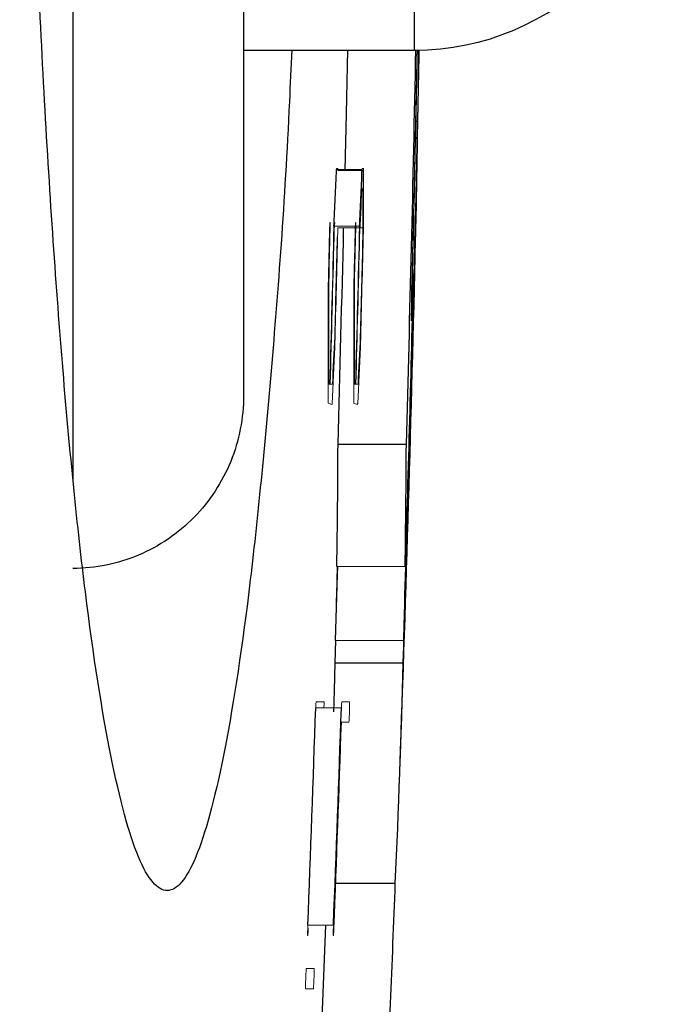
# Model space of a CAD drawing. Units: inches. Extents: x -54.5 to 44.3, y -21.6 to 33.6.
# Drawn here: x 20.3 to 20.6, y -13.4 to -12.9 of the extents above; entities that cross this region are included whole.
import ezdxf

# ---------------------------------------------------------------- set-up
doc = ezdxf.new("R2010")
doc.units = ezdxf.units.IN
doc.header["$MEASUREMENT"] = 0

msp = doc.modelspace()

# ---------------------------------------------------------------- linework, layer by layer
at = {"color": 8, "linetype": 'Continuous', "lineweight": 25}
for p, q in [((20.52441074179639, -12.06437099646871), (20.52441074179639, -12.93051272875217)), ((20.36693042683576, -12.59586705946083), (20.36693042683576, -13.12847178164992))]:
    msp.add_line(p, q, dxfattribs=at)
at = {"color": 7, "linetype": 'Continuous', "lineweight": 25}
for p, q in [((20.44567058431608, -12.59586705946083), (20.44567058431608, -13.08971298006439)), ((20.44567058431608, -12.93051272875217), (20.52441074179639, -12.93051272875217)), ((20.52585588121763, -12.97060410670493), (20.52594759264205, -12.97060410670493)), ((20.48924707259346, -13.11221028780729), (20.52075846886299, -13.11221028780729)), ((20.48812564930286, -13.20270312245296), (20.48779009891601, -13.21292576024824)), ((20.48779009891601, -13.21292576024824), (20.51930361354365, -13.21292576024824)), ((20.48814875409446, -13.31453020906714), (20.51566169786427, -13.31453020906714)), ((20.48155127274898, -13.38621553152683), (20.4836370704692, -13.33389902421524))]:
    msp.add_line(p, q, dxfattribs=at)
at = {"color": 144, "linetype": 'Continuous', "lineweight": 18}
for p, q in [((20.52509678891841, -12.95910363426399), (20.52530298133504, -12.95910363426399)), ((20.48856368154705, -12.98554530280542), (20.50038083330671, -12.98554530280542)), ((20.48860792504459, -12.98510590460519), (20.48920709598576, -12.98510590460519)), ((20.48922031994609, -12.98595540779229), (20.50103711337401, -12.98595540779229)), ((20.50042505265961, -12.98510590460519), (20.50102389662986, -12.98510590460519)), ((20.50072652301261, -12.99447973287666), (20.50025350195712, -12.99447973287666)), ((20.48733848632783, -13.01170414232548), (20.49721800904611, -13.01170414232548)), ((20.48914820973868, -13.01246576587253), (20.49719081618398, -13.01246576587253)), ((20.49743407595683, -13.01246576587253), (20.49913798922026, -13.01246576587253)), ((20.4974440577865, -13.01170414232548), (20.49915630674238, -13.01170414232548)), ((20.49941521040926, -13.01246576587253), (20.50069524462122, -13.01246576587253)), ((20.52338733612505, -13.03339576024824), (20.52359354480248, -13.03339576024824)), ((20.5236417272895, -13.04634076024824), (20.52383176928794, -13.04634076024824)), ((20.48501861924573, -13.08446848428273), (20.48546635818768, -13.08446848428273)), ((20.48566319566489, -13.08446848428273), (20.4866557077249, -13.08446848428274)), ((20.49683770594372, -13.08446848428273), (20.49728520046932, -13.08446848428274)), ((20.49748193049807, -13.08446848428273), (20.49847390080127, -13.08446848428273)), ((20.48888349710721, -13.16845717757107), (20.48847159706017, -13.18161331930336)), ((20.48869314823236, -13.16845717757107), (20.52020534984335, -13.16845717757107)), ((20.48845504999621, -13.18250221694115), (20.48868264605922, -13.18250221694115)), ((20.48803377760398, -13.20270312245296), (20.51954693791663, -13.20270312245296)), ((20.47913925332447, -13.2309626725092), (20.47925682709632, -13.2309626725092)), ((20.47925682709632, -13.2309626725092), (20.48279263728423, -13.2309626725092)), ((20.49096155044909, -13.2309626725092), (20.49107906000273, -13.2309626725092)), ((20.49107906000273, -13.2309626725092), (20.49461293928575, -13.2309626725092)), ((20.47896775572028, -13.2337455277773), (20.49079014650582, -13.2337455277773)), ((20.49422254415583, -13.24033650078067), (20.49082259072358, -13.24033650078067)), ((20.47532672468343, -13.33389902421524), (20.48715110456566, -13.33389902421524)), ((20.4746745625257, -13.35389105646121), (20.47827544380358, -13.35389105646121)), ((20.47783148410914, -13.36326488473268), (20.47426584819824, -13.36326488473268))]:
    msp.add_line(p, q, dxfattribs=at)
at = {"color": 7, "linetype": 'Continuous', "lineweight": 25, "flags": 128}
for points in [[(20.49364504363077, -12.93051272875217), (20.4930418090794, -12.95968305261241), (20.492464843549, -12.98595540779229)], [(20.48803377760398, -13.20270312245296), (20.48900450284171, -13.17225743873652), (20.48912266008068, -13.16845717757107)], [(20.48779009891601, -13.21292576024824), (20.48745167067394, -13.2256271839064), (20.487166154152, -13.23547557360544)]]:
    msp.add_lwpolyline(points, dxfattribs=at)
at = {"color": 144, "linetype": 'Continuous', "lineweight": 18, "flags": 128}
for points in [[(20.48856368154705, -12.98554530280542), (20.48856921811183, -12.98549037807953), (20.48857475292589, -12.98543545333959), (20.48858028598919, -12.98538052858561), (20.48858581730176, -12.98532560381759), (20.48859134686358, -12.98527067903553), (20.48859687467466, -12.98521575423944), (20.48860240073499, -12.98516082942933), (20.48860792504459, -12.98510590460519)], [(20.48920709598576, -12.98510590460519), (20.48920875644385, -12.98521209247516), (20.48921041476964, -12.98531828035327), (20.48921207096313, -12.9854244682395), (20.48921372502432, -12.98553065613386), (20.48921537695322, -12.98563684403633), (20.48921702674981, -12.9857430319469), (20.48921867441411, -12.98584921986556), (20.48922031994609, -12.98595540779229)], [(20.50038083330671, -12.98554530280542), (20.50038636685007, -12.98549037807948), (20.50039189864365, -12.9854354533395), (20.50039742868745, -12.9853805285855), (20.50040295698145, -12.98532560381747), (20.50040848352567, -12.98527067903542), (20.50041400832011, -12.98521575423935), (20.50041953136476, -12.98516082942928), (20.50042505265961, -12.98510590460519)], [(20.50102389662986, -12.98510590460519), (20.50102555618185, -12.98521209247519), (20.50102721360271, -12.98531828035332), (20.50102886889243, -12.98542446823957), (20.50103052205102, -12.98553065613393), (20.50103217307847, -12.9856368440364), (20.50103382197478, -12.98574303194695), (20.50103546873996, -12.98584921986559), (20.50103711337401, -12.98595540779229)], [(20.4877173337827, -13.00993547993047), (20.48765966678123, -13.01115499522236), (20.48752773612478, -13.01393414700927), (20.4873950926204, -13.01671328180804)], [(20.48914820973868, -13.01246576587253), (20.48914549835669, -13.01262687861668), (20.48914278563598, -13.01278799134064), (20.48914007157654, -13.0129491040444), (20.48913735617835, -13.01311021672795), (20.48913463944143, -13.01327132939128), (20.48913192136578, -13.01343244203438), (20.48912920195141, -13.01359355465725), (20.48912648119831, -13.01375466725986)], [(20.50096504251653, -13.01246576587253), (20.50096233261413, -13.01262687861661), (20.50095962137373, -13.01278799134051), (20.50095690879532, -13.01294910404423), (20.50095419487892, -13.01311021672777), (20.50095147962451, -13.01327132939111), (20.5009487630321, -13.01343244203425), (20.50094604510169, -13.01359355465717), (20.50094332583329, -13.01375466725986)], [(20.48466417360557, -13.04140746066069), (20.48466824929658, -13.04121705489931), (20.48467232328177, -13.04102664910209), (20.48467639556114, -13.04083624326901), (20.48468046613467, -13.04064583740012), (20.48468453500239, -13.04045543149541), (20.48468860216428, -13.04026502555491), (20.48469266762034, -13.04007461957863), (20.48469673137058, -13.03988421356657)], [(20.49648345379915, -13.04140746066069), (20.49648752726517, -13.04121705489918), (20.4964915990263, -13.04102664910185), (20.49649566908252, -13.04083624326872), (20.49649973743387, -13.04064583739981), (20.49650380408031, -13.04045543149512), (20.49650786902185, -13.04026502555467), (20.49651193225851, -13.04007461957849), (20.49651599379026, -13.03988421356657)], [(20.4878170813703, -13.06583800059319), (20.4878093100007, -13.06602840671946), (20.48780153610775, -13.06621881277734), (20.48779375969141, -13.06640921876682), (20.48778598075171, -13.06659962468786), (20.48777819928864, -13.06679003054046), (20.48777041530222, -13.06698043632458), (20.48776262879242, -13.0671708420402), (20.48775483975926, -13.06736124768731)], [(20.4996346405808, -13.06583800059319), (20.49962687345253, -13.0660284067192), (20.49961910380226, -13.06621881277689), (20.49961133163, -13.06640921876626), (20.49960355693576, -13.06659962468727), (20.49959577971952, -13.0667900305399), (20.49958799998129, -13.06698043632413), (20.49958021772107, -13.06717084203994), (20.49957243293887, -13.06736124768731)], [(20.48650343379975, -13.09340291435397), (20.48649675594793, -13.09345783918839), (20.486490075339, -13.09351276400584), (20.48648339197296, -13.09356768880634), (20.48647670584984, -13.09362261358987), (20.48647001696961, -13.09367753835643), (20.48646332533228, -13.09373246310601), (20.48645663093786, -13.0937873878386), (20.48644993378634, -13.0938423125542)], [(20.49832170999071, -13.09340291435397), (20.49831503578385, -13.09345783918832), (20.49830835882138, -13.09351276400573), (20.49830167910332, -13.0935676888062), (20.49829499662967, -13.09362261358973), (20.49828831140042, -13.0936775383563), (20.49828162341558, -13.0937324631059), (20.49827493267514, -13.09378738783854), (20.49826823917911, -13.0938423125542)]]:
    msp.add_lwpolyline(points, dxfattribs=at)
at = {"color": 7, "linetype": 'Continuous', "lineweight": 25}
for centre, radius, start, end in [((20.52441074179639, -12.8124024925317), 0.1181102362204776, 270.0000000000008, 0), ((-1.153744406240863, -12.49744186261044), 21.6832196663573, 358.3753170661805, 358.8555827683666), ((-1.153744406240863, -12.49744186261044), 21.6848056083181, 358.7497074305988, 358.8557208969347), ((-1.153744406240863, -12.49744186261044), 21.68476310992046, 358.1362203203452, 358.7800987482349), ((-1.153744406240863, -12.49744186261044), 21.68485479950614, 358.1092034187141, 358.7497102672855), ((15.77822739827108, -12.90399259662845), 4.748187458105733, 358.6245180824332, 359.1961809369644), ((9.679456947218027, -12.4923899053411), 10.8203507632685, 357.2490772704571, 357.3877450951247), ((9.685385365386596, -12.49239051057934), 10.82623335330567, 357.2505763794961, 357.3891686914484), ((9.370361682160068, -12.96895091537804), 11.13068842020978, 359.7760045438024, 359.9124684844018), ((-1.153744406240863, -12.49744186261044), 21.65172095630079, 358.3729528583978, 358.6369915126668), ((-1.153744406240863, -12.49744186261044), 21.68503937007875, 357.9828367024041, 358.6245390567602), ((16.05578325509859, -12.99366002900345), 4.468359070687381, 359.3244827814164, 359.4904796888557), ((15.73857716348292, -13.09355144145195), 4.750706551437967, 359.0965637758528, 359.7749648639061), ((15.76317335545917, -13.09355145095771), 4.757621702434338, 359.0978771335944, 359.7752920661661), ((15.69983763072754, -13.09104404061673), 4.82100689826326, 357.3430021802213, 358.5513291328921), ((-1.153744406240863, -12.49744186261044), 21.64523916638451, 357.7853143116143, 358.050599834357), ((-1.153744406240863, -12.49744186261044), 21.65705471880392, 357.7865231908771, 358.0516637890225), ((-1.153744406240863, -12.49744186261044), 21.6848056083181, 357.5471548861543, 357.8405709590316)]:
    msp.add_arc(centre, radius, start, end, dxfattribs=at)
at = {"color": 144, "linetype": 'Continuous', "lineweight": 18}
for centre, radius, start, end in [((-1.153744406240863, -12.49744186261044), 21.68396244288228, 358.5257818389302, 358.8556404465772), ((-1.153744406240863, -12.49744186261044), 21.68375629720334, 358.5548735511321, 358.8556232002254), ((15.7222431384967, -12.90226801244542), 4.804196897535161, 359.3221515912837, 359.66333740007), ((9.64687608126502, -12.49763899616316), 10.86474353832833, 357.2615928320604, 357.3789709619695), ((9.759504343336545, -12.98479338955778), 10.74122654720641, 359.8308266659955, 359.9483311646151), ((-1.153744406240863, -12.49744186261044), 21.64523916638451, 358.5639839230081, 358.6354198414001), ((-1.153744406240863, -12.49744186261044), 21.6454968158789, 358.5705939244892, 358.6343502283517), ((-1.150797228991485, -12.49139042007261), 21.64439058056711, 358.4298415085015, 358.6225229012549), ((-1.153744406240863, -12.49744186261044), 21.65705471880392, 358.56476754175, 358.6361644632008), ((-1.153744406240863, -12.49744186261044), 21.6573122277328, 358.5713739161702, 358.6350954163119), ((-1.150795611795554, -12.49139042027255), 21.65620337095958, 358.4306981963091, 358.6232744176951), ((-1.153744406240863, -12.49744186261044), 21.64736846861458, 358.4460803376969, 358.6254719688366), ((-1.153744406240863, -12.49744186261044), 21.64883511822088, 358.5045068780736, 358.6261079550216), ((-1.153409171522502, -12.49570913013471), 21.64873485120613, 358.4909161942994, 358.6288041047449), ((-1.153744406240863, -12.49744186261044), 21.65918285945362, 358.446928158836, 358.6262218736225), ((-1.153744406240863, -12.49744186261044), 21.66064870910367, 358.5053226963822, 358.6268574112235), ((-1.153408977550492, -12.49570913040952), 21.66054811996486, 358.4917394120839, 358.6295520734442), ((-1.153744406240863, -12.49744186261044), 21.68433442792687, 358.2267159647469, 358.5837230175503), ((9.6184106667454, -13.06136605734598), 10.86663251037201, 359.8781892591057, 0.1263944634482245), ((9.624294406281004, -13.06136605734814), 10.87256784412821, 359.8782557556892, 0.126325464622168), ((9.517600010296116, -13.06539328306048), 10.96709039270776, 359.8547393459928, 0.1253101267566372), ((9.523428881475207, -13.06539328306173), 10.97308078740313, 359.8548186464739, 0.1252417176874353), ((15.39375944055738, -13.0151549726162), 5.129438424660572, 359.5514886271492, 359.6744906448947), ((-1.153744406240863, -12.49744186261044), 21.68452440902687, 358.1919528002407, 358.54952088803), ((9.740175457559584, -12.55582629431152), 10.75947490968824, 357.1837690734247, 357.301210049565), ((9.74613819872292, -12.55582695268301), 10.76532326124584, 357.1853037548746, 357.30268078197), ((9.666379829819544, -12.56040191452992), 10.83324350650456, 357.1798804323792, 357.3177707788786), ((9.672302231133907, -12.56040256793061), 10.83913221276844, 357.1814172483139, 357.319232508176), ((20.47227627132668, -13.13049413469157), 0.03929693084084605, 68.85796594105915, 71.63864500226984), ((20.48410064830836, -13.13045841502907), 0.03926142625441453, 68.8474287690469, 71.62927694004176), ((15.77635949144651, -13.09434040332965), 4.712920226115999, 358.6824997348845, 358.9389475455026), ((15.80101597296093, -13.09434049893438), 4.719775092673556, 358.6844147321409, 358.9404899243858), ((-1.153744406240863, -12.49744186261044), 21.6573122277328, 357.7830595479214, 358.0342399543766)]:
    msp.add_arc(centre, radius, start, end, dxfattribs=at)
at = {"color": 7, "linetype": 'Continuous', "lineweight": 25}
for points, knots in [([(20.46787138749139, -12.93051272875217), (20.46753067607517, -12.93845771752666), (20.46514489399607, -12.99409134450386), (20.45855543136353, -13.0810381141546), (20.44838434723395, -13.18502842520209), (20.43655229679167, -13.26034483476974), (20.42376630985374, -13.30764042004014), (20.41047423979823, -13.32302299770071), (20.39713651672767, -13.30771435685657), (20.38434316345852, -13.2604612360876), (20.37246698834534, -13.18476909037799), (20.36211971516289, -13.08180500249719), (20.35352316478668, -12.95694361463365), (20.34725715421645, -12.81380663495429), (20.34313893821583, -12.65882787195437), (20.34265557967574, -12.55122697931964), (20.34241401070436, -12.49745108669409)], [0, 0, 0, 0, 0.01265760420366223, 0.08863303028861148, 0.1644844008254598, 0.2404454202603971, 0.3163073944548022, 0.3922515608349874, 0.4681428517983438, 0.5441153489384332, 0.6201320885064644, 0.6960977444700462, 0.7721221728579767, 0.8481137628841617, 0.9240915407071204, 1, 1, 1, 1]), ([(20.44567058431608, -13.08971298006439), (20.44567058431608, -13.09488680814156), (20.44517903934176, -13.10002743873394), (20.44319306242227, -13.11024096791712), (20.44169521668518, -13.11527075758508), (20.43586650902097, -13.12961909366007), (20.43003644264282, -13.13852312458973), (20.41918385153868, -13.14957661949493), (20.4151489406799, -13.15295198238171), (20.40655348805367, -13.15879280659154), (20.4020175920553, -13.1612583700091), (20.39247151174002, -13.16528371650164), (20.3874258745121, -13.16683979721994), (20.37728745526763, -13.16888701124503), (20.37214602379982, -13.16940561019699), (20.36693042683576, -13.16940561019699)], [0, 0, 0, 0, 0.1249999999999994, 0.1249999999999994, 0.2499999999999989, 0.2499999999999989, 0.4999999999999978, 0.4999999999999978, 0.6249999999999983, 0.6249999999999983, 0.7499999999999989, 0.7499999999999989, 0.8749999999999994, 0.8749999999999994, 1, 1, 1, 1])]:
    msp.add_open_spline(points, degree=3, knots=knots, dxfattribs=at)
at = {"color": 144, "linetype": 'Continuous', "lineweight": 18}
for points, knots in [([(20.48535622559409, -13.01290516407276), (20.48537168009926, -13.01243330280129), (20.48538754302589, -13.01194807665461), (20.48540501737943, -13.01153933915814), (20.48541893963185, -13.0112136878209), (20.48543379932205, -13.0109347960915), (20.4854481090728, -13.01070962691522), (20.48546229384937, -13.01048642425326), (20.48547637320927, -13.01030902790418), (20.4854895885391, -13.01018297740856), (20.48551053174358, -13.0099832168774), (20.48552932214038, -13.00992572523065), (20.48554697244712, -13.00990070163245), (20.48555041585082, -13.00989581977106), (20.4855538366835, -13.00989189175234), (20.48555725645327, -13.00988796309788)], [0, 0, 0, 0, 3.779561464444461e-05, 3.779561464444461e-05, 3.779561464444461e-05, 6.790271618831672e-05, 6.790271618831672e-05, 6.790271618831672e-05, 9.761902370020879e-05, 9.761902370020879e-05, 9.761902370020879e-05, 0.0001449982291202423, 0.0001449982291202423, 0.0001449982291202423, 0.0001541838054894769, 0.0001541838054894769, 0.0001541838054894769, 0.0001541838054894769]), ([(20.4855572564564, -13.00988796309788), (20.48558520012551, -13.00994152812834), (20.48561319974301, -13.01004299656165), (20.48563334411887, -13.01124108786825), (20.48562051452023, -13.01229016437286), (20.48560417533123, -13.01331526905964)], [0, 0, 0, 0, 0.5, 0.5, 1, 1, 1, 1]), ([(20.49717512799861, -13.01290516407276), (20.49719057407582, -13.01243330254426), (20.49720642835029, -13.01194807608999), (20.49722389317854, -13.01153933840613), (20.49723780782343, -13.01121368735243), (20.49725265939308, -13.01093479582967), (20.49726696132378, -13.0107096268041), (20.49728113834871, -13.01048642428992), (20.49729521001379, -13.01030902804044), (20.49730841812126, -13.01018297758523), (20.49732934987543, -13.00998321716202), (20.49734812999891, -13.0099257253672), (20.49736577065318, -13.00990070173058), (20.4973692122006, -13.00989581982366), (20.4973726311964, -13.00989189177866), (20.49737604912229, -13.00988796309788)], [0, 0, 0, 0, 3.779561520756091e-05, 3.779561520756091e-05, 3.779561520756091e-05, 6.790267504483276e-05, 6.790267504483276e-05, 6.790267504483276e-05, 9.761894165920202e-05, 9.761894165920202e-05, 9.761894165920202e-05, 0.0001449980714865035, 0.0001449980714865035, 0.0001449980714865035, 0.0001541837046432946, 0.0001541837046432946, 0.0001541837046432946, 0.0001541837046432946]), ([(20.4973760491223, -13.00988796309788), (20.49740397754329, -13.00994152813909), (20.49743196187795, -13.01004299672251), (20.49745209524936, -13.01124108795217), (20.49743927265125, -13.01229016434162), (20.49742294238085, -13.01331526905964)], [0, 0, 0, 0, 0.5, 0.5, 1, 1, 1, 1]), ([(20.4789677557257, -13.2337455277773), (20.47898239216235, -13.23343399767342), (20.4789970734349, -13.23312130020087), (20.47901199811914, -13.23282672689947), (20.4790347734931, -13.23237720200537), (20.47905847131051, -13.2319638394015), (20.4790809304995, -13.23163550286204), (20.47910162740329, -13.23133292961371), (20.47912089444571, -13.23113708582021), (20.47913925332429, -13.23096267250926)], [0, 0, 0, 0, 2.622373676598358e-05, 2.622373676598358e-05, 2.622373676598358e-05, 6.673028349712364e-05, 6.673028349712364e-05, 6.673028349712364e-05, 0.0001041406492867788, 0.0001041406492867788, 0.0001041406492867788, 0.0001041406492867788]), ([(20.48279263728423, -13.2309626725092), (20.48279532383501, -13.23119159492989), (20.4828007509292, -13.23165404051066), (20.48278148080867, -13.23276424650938), (20.48275936604901, -13.23352963606431), (20.48275312818841, -13.2337455277773)], [0, 0, 0, 0, 0.413072503323581, 0.8344466790237122, 1, 1, 1, 1]), ([(20.49079014652623, -13.2337455277773), (20.49080477498287, -13.23343399736457), (20.49081944824986, -13.23312129957514), (20.49083436479798, -13.23282672600782), (20.49085712770766, -13.23237720166352), (20.49088081255358, -13.23196383953461), (20.49090325945103, -13.23163550328784), (20.49092394506294, -13.23133292979444), (20.4909432015914, -13.23113708588383), (20.49096155044909, -13.2309626725092)], [0, 0, 0, 0, 2.622373686285788e-05, 2.622373686285788e-05, 2.622373686285788e-05, 6.673019702275317e-05, 6.673019702275317e-05, 6.673019702275317e-05, 0.0001041405486592276, 0.0001041405486592276, 0.0001041405486592276, 0.0001041405486592276]), ([(20.49461293928576, -13.2309626725092), (20.49461647372044, -13.23117027841914), (20.49461954847713, -13.23139830719252), (20.49461572710837, -13.23176313385808), (20.49461182893682, -13.2321352928989), (20.49460319376843, -13.23260279311293), (20.49459129591059, -13.23310690661044), (20.49457911676413, -13.23362293833643), (20.49456186942646, -13.23420299443076), (20.49454480418779, -13.23477079024449)], [0, 0, 0, 0, 4.224115314914342e-05, 4.224115314914342e-05, 4.224115314914342e-05, 8.514979914157702e-05, 8.514979914157702e-05, 8.514979914157702e-05, 0.0001290236502240449, 0.0001290236502240449, 0.0001290236502240449, 0.0001290236502240449]), ([(20.49454480418779, -13.23477079024449), (20.49451963970659, -13.23549631924135), (20.49449415022104, -13.2362310379007), (20.49443941696608, -13.23761284046685), (20.49440984579989, -13.23824899471149), (20.49438077208914, -13.23887184011326)], [0, 0, 0, 0, 0.5, 0.5, 1, 1, 1, 1]), ([(20.49438077208914, -13.23887184011326), (20.49436169012996, -13.23921529747393), (20.49434218306524, -13.23955187634171), (20.49432609985031, -13.23974832397296), (20.49430344086102, -13.2400250910741), (20.49428456952214, -13.24015303593364), (20.49426754544065, -13.24023184804342), (20.4942512551652, -13.24030726303587), (20.49423689501475, -13.24032191031269), (20.49422254415583, -13.24033650078067)], [0, 0, 0, 0, 3.779811133806647e-05, 3.779811133806647e-05, 3.779811133806647e-05, 9.05358635484829e-05, 9.05358635484829e-05, 9.05358635484829e-05, 0.0001407317574927165, 0.0001407317574927165, 0.0001407317574927165, 0.0001407317574927165]), ([(20.47526527536592, -13.33882028405776), (20.47523490189133, -13.33869504344372), (20.47520939776483, -13.33840226584109), (20.47522695506937, -13.33661114475823), (20.47527742456307, -13.33519652465508), (20.47532672468791, -13.33389902421536)], [0, 0, 0, 0, 0.5, 0.5, 1, 1, 1, 1]), ([(20.47553354885062, -13.33521721881592), (20.47551440069815, -13.33565809725324), (20.4754942961195, -13.33611200047279), (20.47547319158335, -13.33650248444124), (20.47545190339023, -13.33689636649926), (20.47542978191504, -13.33725107830819), (20.4754092180841, -13.33753179005427), (20.47538858783992, -13.33781340839086), (20.47536975503349, -13.33799896124481), (20.4753514584836, -13.33817583336416)], [0, 0, 0, 0, 3.412041888941403e-05, 3.412041888941403e-05, 3.412041888941403e-05, 6.839064172519212e-05, 6.839064172519212e-05, 6.839064172519212e-05, 0.000102674622292252, 0.000102674622292252, 0.000102674622292252, 0.000102674622292252]), ([(20.4870896888321, -13.33882028405776), (20.48705933195291, -13.33869504344175), (20.48703384176369, -13.33840226592105), (20.48705138944691, -13.33661114559207), (20.48710183136238, -13.33519652532098), (20.48715110457538, -13.33389902421524)], [0, 0, 0, 0, 0.5, 0.5, 1, 1, 1, 1]), ([(20.48735781573571, -13.33521721881592), (20.48733867802544, -13.33565809771293), (20.48731858440069, -13.3361120014764), (20.48729749136794, -13.33650248581659), (20.48727621483367, -13.33689636722518), (20.48725410547349, -13.33725107850771), (20.4872335529071, -13.33753178988432), (20.4872129339274, -13.33781340834831), (20.48719411141161, -13.33799896122666), (20.48717582485688, -13.3381758333641)], [0, 0, 0, 0, 3.412042038374745e-05, 3.412042038374745e-05, 3.412042038374745e-05, 6.839055076403209e-05, 6.839055076403209e-05, 6.839055076403209e-05, 0.0001026745011453964, 0.0001026745011453964, 0.0001026745011453964, 0.0001026745011453964]), ([(20.47535145848041, -13.3381758333641), (20.47534304486178, -13.33826958868724), (20.47533461987355, -13.33836348169326), (20.47532642482097, -13.33844826450431), (20.47531821035983, -13.33853324810872), (20.47531018952387, -13.33860937243063), (20.47530281618928, -13.33866458890783), (20.47528848012291, -13.3387719469927), (20.4752768023719, -13.3387959743007), (20.4752652753699, -13.33882028405777)], [0, 0, 0, 0, 1.507721884912237e-05, 1.507721884912237e-05, 1.507721884912237e-05, 3.021931616622462e-05, 3.021931616622462e-05, 3.021931616622462e-05, 5.986181141755038e-05, 5.986181141755038e-05, 5.986181141755038e-05, 5.986181141755038e-05]), ([(20.48717582485688, -13.3381758333641), (20.48716741582705, -13.33826958877992), (20.48715899542963, -13.33836348187909), (20.48715080484753, -13.33844826475169), (20.48714259486736, -13.33853324841878), (20.48713457840909, -13.33860937277112), (20.48712720909993, -13.33866458921391), (20.48711288088216, -13.3387719470679), (20.48710120952398, -13.33879597432566), (20.4870896888321, -13.33882028405776)], [0, 0, 0, 0, 1.50772188613651e-05, 1.50772188613651e-05, 1.50772188613651e-05, 3.021931650556455e-05, 3.021931650556455e-05, 3.021931650556455e-05, 5.986176547444209e-05, 5.986176547444209e-05, 5.986176547444209e-05, 5.986176547444209e-05]), ([(20.47435821912496, -13.35857797059694), (20.47438694473869, -13.35788128995732), (20.47441616717995, -13.35717277416635), (20.47444811768616, -13.3565022350446), (20.47446551235539, -13.35613717647085), (20.4744838409214, -13.35577977015782), (20.47450218932145, -13.35545873286036), (20.47451753350561, -13.35519025956567), (20.47453322598419, -13.35494199531963), (20.47454797284163, -13.35474216585689), (20.47456278770412, -13.35454141488162), (20.47457671628853, -13.35439453591501), (20.47458932719422, -13.35428524241445), (20.47461491930549, -13.35406344617732), (20.47463728666879, -13.35395309313106), (20.47465655288227, -13.35391624993751), (20.47466268638253, -13.35390452071329), (20.47466862639098, -13.35389779109969), (20.47467456252672, -13.35389105646121)], [0, 0, 0, 0, 5.32013561684903e-05, 5.32013561684903e-05, 5.32013561684903e-05, 8.209154732294422e-05, 8.209154732294422e-05, 8.209154732294422e-05, 0.0001062718909306237, 0.0001062718909306237, 0.0001062718909306237, 0.0001306166554485627, 0.0001306166554485627, 0.0001306166554485627, 0.0001801010924215883, 0.0001801010924215883, 0.0001801010924215883, 0.0001957151633815857, 0.0001957151633815857, 0.0001957151633815857, 0.0001957151633815857]), ([(20.47827544381222, -13.35389105646121), (20.47827780118746, -13.35409866539279), (20.47827958221395, -13.35432670571417), (20.47827368488245, -13.35469152242265), (20.47826767025625, -13.35506359513578), (20.47825637578533, -13.35553094909383), (20.47824161131905, -13.35603487120416), (20.47822648828121, -13.35655103162536), (20.47820592655535, -13.35713123809601), (20.47818561676489, -13.35769917419659)], [2.298230378461218e-16, 2.298230378461218e-16, 2.298230378461218e-16, 2.298230378461218e-16, 4.22412912967214e-05, 4.22412912967214e-05, 4.22412912967214e-05, 8.514063991860216e-05, 8.514063991860216e-05, 8.514063991860216e-05, 0.0001290335318920427, 0.0001290335318920427, 0.0001290335318920427, 0.0001290335318920427]), ([(20.47426584819824, -13.36326488473268), (20.47425719315379, -13.36316116679971), (20.47424984437906, -13.3630174564485), (20.4742498540671, -13.36274675274537), (20.47424986259302, -13.36250852054619), (20.47425337380259, -13.36220955617228), (20.47425900385459, -13.36188515188178), (20.47426487639981, -13.3615467751013), (20.47427328269418, -13.36117459815364), (20.47428164126499, -13.36080425481161)], [0, 0, 0, 0, 3.627943969064652e-05, 3.627943969064652e-05, 3.627943969064652e-05, 6.769425875491746e-05, 6.769425875491746e-05, 6.769425875491746e-05, 0.000100297889529361, 0.000100297889529361, 0.000100297889529361, 0.000100297889529361]), ([(20.47428164126087, -13.36080425481142), (20.47428662490751, -13.36062663282873), (20.47429160927459, -13.36044881929538), (20.4742970595254, -13.36026693470439), (20.47430766058494, -13.35991315843772), (20.47432104873204, -13.35953429265754), (20.47433545940996, -13.35915912686858), (20.47434289291674, -13.35896560388174), (20.47435056007073, -13.3587717320256), (20.47435821912772, -13.35857797059708)], [0, 0, 0, 0, 1.472795645978885e-05, 1.472795645978885e-05, 1.472795645978885e-05, 4.371411343116002e-05, 4.371411343116002e-05, 4.371411343116002e-05, 5.853765551835501e-05, 5.853765551835501e-05, 5.853765551835501e-05, 5.853765551835501e-05]), ([(20.47799347298038, -13.36191739691865), (20.47797425026669, -13.36221924117556), (20.47795535118845, -13.36250848891406), (20.47792321957539, -13.3628749483799), (20.477909514641, -13.36298190393145), (20.47787199050234, -13.3632163484228), (20.47785176310594, -13.36323932172403), (20.47783148410944, -13.36326488473268)], [0, 0, 0, 0, 0.2500000000000333, 0.2500000000000333, 0.5000000000000666, 0.5000000000000666, 1, 1, 1, 1])]:
    msp.add_open_spline(points, degree=3, knots=knots, dxfattribs=at)
msp.add_open_spline([(20.4781856167672, -13.35769917419649), (20.4781258951349, -13.35919471979739), (20.47806019446233, -13.36072336230718), (20.47799347298439, -13.36191739691878)], degree=3, dxfattribs=at)

doc.saveas('drawing.dxf')
